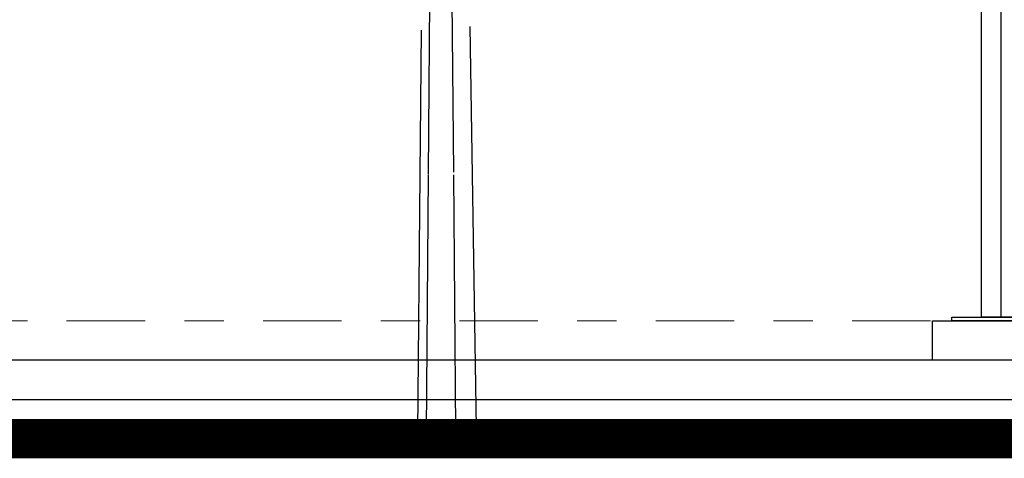
# Model space of a CAD drawing. Units: millimetres. Extents: x 0 to 265, y 0 to 111.
# Drawn here: x 98 to 101, y 19 to 20 of the extents above; entities that cross this region are included whole.
import ezdxf

# ---------------------------------------------------------------- set-up
doc = ezdxf.new("R2010")
doc.units = ezdxf.units.MM
doc.linetypes.add('DASHDOT', pattern=[1, 0.5, -0.25, 0, -0.25])
for name, color, linetype in [('EJES', 30, 'DASHDOT'), ('MUROS', 1, 'Continuous'), ('MUROS-BAJOS', 5, 'Continuous')]:
    doc.layers.add(name, color=color, linetype=linetype)

msp = doc.modelspace()

# ---------------------------------------------------------------- linework, layer by layer
at = {"color": 32}
for p, q in [((99.2997, 19.8194), (99.2963, 19.3772)), ((99.3569, 19.8194), (99.3604, 19.3821)), ((99.276, 19.3756), (99.2793, 19.7442)), ((99.4022, 19.7536), (99.4082, 19.3756)), ((99.2703, 18.7195), (99.276, 19.3756)), ((99.2963, 19.3756), (99.2913, 18.7211)), ((99.3604, 19.3756), (99.3656, 18.7267)), ((99.4082, 19.3756), (99.4184, 18.7307))]:
    msp.add_line(p, q, dxfattribs=at)
msp.add_lwpolyline([(102.4601, 18.903), (91.8201, 18.903), (91.8201, 18.803), (102.4601, 18.803)], close=True)
at = {"const_width": 0.1}
msp.add_lwpolyline([(91.8201, 18.703), (120.916, 18.703)], dxfattribs=at)
at = {"layer": 'EJES', "linetype": 'DASHDOT', "lineweight": 9, "ltscale": 0.4}
msp.add_lwpolyline([(91.3757, 19.003), (102.5601, 19.003)], dxfattribs=at)
at = {"layer": 'MUROS', "linetype": 'Continuous'}
msp.add_lwpolyline([(100.7051, 22.1766), (100.8051, 22.1766), (100.8051, 19.013), (100.7051, 19.013)], close=True, dxfattribs=at)
msp.add_lwpolyline([(100.7551, 19.013), (100.7551, 22.1766)], dxfattribs=at)
at = {"layer": 'MUROS-BAJOS', "linetype": 'Continuous'}
for points in [[(100.8801, 19.003), (100.6301, 19.003), (100.6301, 19.013), (100.8801, 19.013)], [(100.9301, 18.903), (100.5801, 18.903), (100.5801, 19.003), (100.9301, 19.003)]]:
    msp.add_lwpolyline(points, close=True, dxfattribs=at)

doc.saveas('drawing.dxf')
